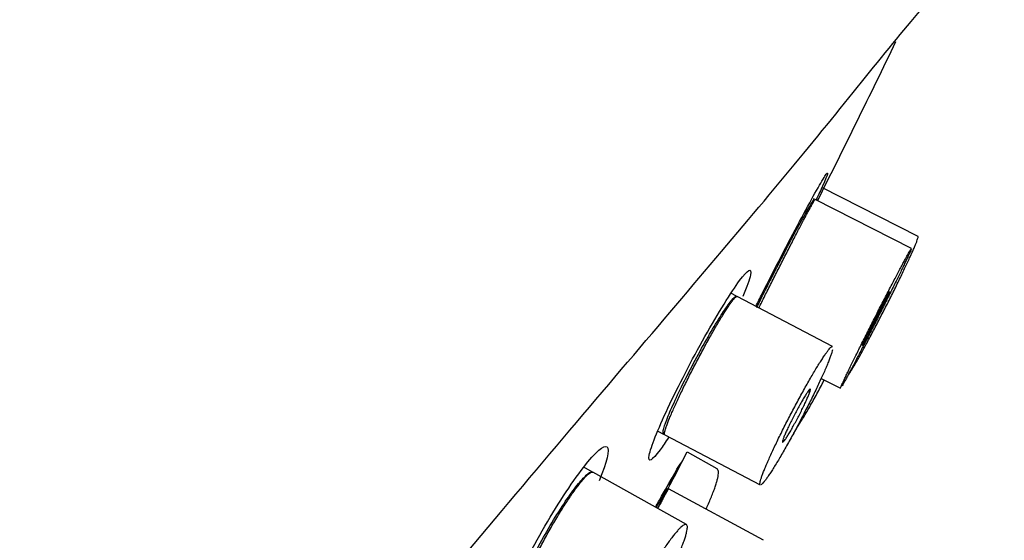
# Model space of a CAD drawing. Units: millimetres. Extents: x 0 to 594, y 0 to 421.
# Drawn here: x 453 to 457, y 145 to 147 of the extents above; entities that cross this region are included whole.
import ezdxf

# ---------------------------------------------------------------- set-up
doc = ezdxf.new("R2010")
doc.units = ezdxf.units.MM
for name, color, linetype in [('ANTICALCAREO_2-0', 7, 'Continuous'), ('CUERPO_REG._2-08', 7, 'Continuous'), ('Default', 7, 'Continuous')]:
    doc.layers.add(name, color=color, linetype=linetype)

# ---------------------------------------------------------------- blocks, each defined once
blk = doc.blocks.new('SE1')
at = {"layer": 'ANTICALCAREO_2-0', "color": 7, "linetype": 'Continuous'}
for p, q in [((456.2668, 146.6206), (455.8824, 146.8164)), ((455.853, 146.77), (455.8488, 146.7721)), ((456.2406, 146.5732), (455.8556, 146.7686)), ((455.5422, 146.3823), (455.5196, 146.3941)), ((455.9255, 146.1814), (455.5441, 146.3813)), ((455.8796, 146.0537), (455.957, 146.0144)), ((455.2271, 145.8424), (455.25, 145.8304)), ((455.2552, 145.8277), (455.6366, 145.6279)), ((455.4642, 145.692), (455.3456, 145.7593)), ((454.9664, 145.6793), (454.9313, 145.6989)), ((455.3416, 145.4699), (454.9676, 145.6787)), ((455.6489, 145.4067), (455.2696, 145.613))]:
    blk.add_line(p, q, dxfattribs=at)
for start, end in [(333.34043, 334.2841), (331.63439, 331.8374), (331.54086, 331.60357)]:
    blk.add_arc((417.3392, 166.1063), 43.1092, start, end, dxfattribs=at)
for points, knots in [([(455.6187, 146.341), (455.6271, 146.3581), (455.6358, 146.3756), (455.6925, 146.4889), (455.7473, 146.5948), (455.8397, 146.7676), (455.8776, 146.8352), (455.9123, 146.8885), (455.9086, 146.8736), (455.8785, 146.8071), (455.8697, 146.7882), (455.8594, 146.7666)], [0.4766218, 0.4766218, 0.4766218, 0.4766218, 0.5, 0.5, 0.625, 0.625, 0.75, 0.75, 0.875, 0.875, 0.9136222, 0.9136222, 0.9136222, 0.9136222]), ([(455.6229, 146.3375), (455.6312, 146.3547), (455.6403, 146.3731), (455.6497, 146.392), (455.6644, 146.4217), (455.6805, 146.4537), (455.6967, 146.4855), (455.7131, 146.5175), (455.73, 146.5502), (455.746, 146.5808), (455.7619, 146.6111), (455.7774, 146.6402), (455.7911, 146.6654), (455.8045, 146.6901), (455.8166, 146.7118), (455.8262, 146.7285), (455.8355, 146.7448), (455.8428, 146.7568), (455.8473, 146.7635), (455.8505, 146.7681), (455.8524, 146.7702), (455.853, 146.7699)], [0.4479969, 0.4479969, 0.4479969, 0.4479969, 0.483349, 0.483349, 0.483349, 0.538661, 0.538661, 0.538661, 0.5946556, 0.5946556, 0.5946556, 0.65031, 0.65031, 0.65031, 0.7047474, 0.7047474, 0.7047474, 0.7576691, 0.7576691, 0.7576691, 0.7939843, 0.7939843, 0.7939843, 0.7939843]), ([(455.6303, 146.3341), (455.6315, 146.3365), (455.6365, 146.3465), (455.6456, 146.3649), (455.658, 146.3897), (455.6709, 146.4155), (455.6841, 146.4419), (455.6977, 146.4688), (455.7114, 146.4959), (455.7252, 146.5229), (455.7388, 146.5496), (455.7523, 146.5759), (455.7654, 146.6013), (455.7781, 146.6258), (455.7901, 146.649), (455.8015, 146.6707), (455.8121, 146.6908), (455.8217, 146.7089), (455.8303, 146.725), (455.8378, 146.7387), (455.8441, 146.7501), (455.8491, 146.7589), (455.8528, 146.765), (455.8549, 146.7682), (455.8555, 146.7687), (455.8556, 146.7686)], [0.4480239, 0.4480239, 0.4480239, 0.4480239, 0.4530263, 0.4685937, 0.4842721, 0.499926, 0.5154827, 0.5310804, 0.5467894, 0.5623767, 0.5779271, 0.5935807, 0.609253, 0.6248039, 0.6403781, 0.6560866, 0.6716878, 0.6872332, 0.702878, 0.7185614, 0.7341192, 0.7497096, 0.7654251, 0.781018, 0.7938611, 0.7938611, 0.7938611, 0.7938611]), ([(455.9862, 146.0649), (455.9872, 146.0661), (455.9898, 146.0695), (455.995, 146.0771), (456.0017, 146.0876), (456.0095, 146.1005), (456.0184, 146.1157), (456.0284, 146.1332), (456.0393, 146.1526), (456.0509, 146.1737), (456.0632, 146.1964), (456.0761, 146.2204), (456.0894, 146.2455), (456.103, 146.2715), (456.1168, 146.2981), (456.1306, 146.325), (456.1444, 146.352), (456.158, 146.379), (456.1713, 146.4057), (456.1841, 146.4317), (456.1964, 146.4569), (456.2081, 146.4811), (456.2189, 146.504), (456.2289, 146.5254), (456.238, 146.5451), (456.246, 146.5629), (456.2528, 146.5786), (456.2584, 146.5921), (456.2627, 146.6031), (456.2656, 146.6116), (456.2672, 146.6174), (456.2673, 146.6199), (456.2669, 146.6205), (456.2668, 146.6206)], [0.2827231, 0.2827231, 0.2827231, 0.2827231, 0.296736, 0.3123051, 0.3280008, 0.3436403, 0.3592059, 0.3748544, 0.3905432, 0.4061155, 0.4217176, 0.43743, 0.4530263, 0.4685937, 0.4842721, 0.499926, 0.5154827, 0.5310804, 0.5467894, 0.5623767, 0.5779271, 0.5935807, 0.609253, 0.6248039, 0.6403781, 0.6560866, 0.6716878, 0.6872332, 0.702878, 0.7185614, 0.7341192, 0.7497096, 0.7561354, 0.7561354, 0.7561354, 0.7561354]), ([(455.957, 146.0144), (455.957, 146.0144), (455.9569, 146.0146), (455.9573, 146.0162), (455.9592, 146.0211), (455.9625, 146.0287), (455.9671, 146.0388), (455.973, 146.0515), (455.9801, 146.0664), (455.9883, 146.0835), (455.9975, 146.1025), (456.0077, 146.1233), (456.0188, 146.1457), (456.0305, 146.1694), (456.0429, 146.1943), (456.0558, 146.2201), (456.0691, 146.2465), (456.0827, 146.2733), (456.0964, 146.3004), (456.1101, 146.3275), (456.1238, 146.3542), (456.1373, 146.3804), (456.1504, 146.4059), (456.163, 146.4303), (456.1751, 146.4535), (456.1865, 146.4753), (456.1971, 146.4954), (456.2067, 146.5135), (456.2153, 146.5295), (456.2228, 146.5433), (456.2291, 146.5546), (456.2341, 146.5634), (456.2377, 146.5695), (456.2399, 146.5727), (456.2405, 146.5732), (456.2406, 146.5732)], [0.2938265, 0.2938265, 0.2938265, 0.2938265, 0.296736, 0.3123051, 0.3280008, 0.3436403, 0.3592059, 0.3748544, 0.3905432, 0.4061155, 0.4217176, 0.43743, 0.4530263, 0.4685937, 0.4842721, 0.499926, 0.5154827, 0.5310804, 0.5467894, 0.5623767, 0.5779271, 0.5935807, 0.609253, 0.6248039, 0.6403781, 0.6560866, 0.6716878, 0.6872332, 0.702878, 0.7185614, 0.7341192, 0.7497096, 0.7654251, 0.781018, 0.7938611, 0.7938611, 0.7938611, 0.7938611]), ([(456.2401, 146.5709), (456.2397, 146.5697), (456.2385, 146.5665), (456.2352, 146.559), (456.2306, 146.5488), (456.2247, 146.5362), (456.2176, 146.5213), (456.2094, 146.5043), (456.2002, 146.4852), (456.19, 146.4644), (456.179, 146.4421), (456.1672, 146.4183), (456.1547, 146.3933), (456.1461, 146.376), (456.1417, 146.3673)], [0.8125, 0.8125, 0.8125, 0.8125, 0.8279226, 0.8434878, 0.8591397, 0.8748273, 0.8903995, 0.9060065, 0.9217202, 0.9373143, 0.9528872, 0.9685783, 0.9842841, 1, 1, 1, 1]), ([(455.2702, 145.8177), (455.2579, 145.7987), (455.2467, 145.7822), (455.2033, 145.7231), (455.187, 145.7149), (455.1991, 145.7785), (455.2269, 145.8483), (455.3087, 146.0228), (455.3631, 146.128), (455.4685, 146.3156), (455.5199, 146.3986), (455.5879, 146.4908), (455.6037, 146.4988), (455.5937, 146.4497), (455.5831, 146.4196), (455.5669, 146.3806)], [0.213684, 0.213684, 0.213684, 0.213684, 0.25, 0.25, 0.375, 0.375, 0.5, 0.5, 0.625, 0.625, 0.75, 0.75, 0.875, 0.875, 0.946357, 0.946357, 0.946357, 0.946357]), ([(455.2551, 145.8316), (455.2535, 145.8306), (455.2521, 145.8301), (455.251, 145.8301), (455.2478, 145.8303), (455.2473, 145.8356), (455.2493, 145.8454), (455.2513, 145.8553), (455.2561, 145.8702), (455.2632, 145.8887), (455.2704, 145.9077), (455.2803, 145.931), (455.292, 145.9568), (455.304, 145.9832), (455.3183, 146.013), (455.3335, 146.0435), (455.349, 146.0745), (455.366, 146.1071), (455.3831, 146.1388), (455.4001, 146.1703), (455.4176, 146.2018), (455.4343, 146.2304), (455.4505, 146.2583), (455.4664, 146.2844), (455.4803, 146.3062), (455.4939, 146.3274), (455.5061, 146.3451), (455.5159, 146.3579), (455.5254, 146.3703), (455.5329, 146.3784), (455.5376, 146.3812), (455.5396, 146.3825), (455.5412, 146.3828), (455.5423, 146.3822)], [0.3079953, 0.3079953, 0.3079953, 0.3079953, 0.325346, 0.325346, 0.325346, 0.3769141, 0.3769141, 0.3769141, 0.4294057, 0.4294057, 0.4294057, 0.483349, 0.483349, 0.483349, 0.538661, 0.538661, 0.538661, 0.5946556, 0.5946556, 0.5946556, 0.65031, 0.65031, 0.65031, 0.7047474, 0.7047474, 0.7047474, 0.7576691, 0.7576691, 0.7576691, 0.8094767, 0.8094767, 0.8094767, 0.8314449, 0.8314449, 0.8314449, 0.8314449]), ([(455.2552, 145.8277), (455.2546, 145.828), (455.2538, 145.8293), (455.2536, 145.8335), (455.2549, 145.8407), (455.2576, 145.8504), (455.2616, 145.8625), (455.2669, 145.8769), (455.2735, 145.8935), (455.2813, 145.912), (455.2902, 145.9323), (455.3, 145.9542), (455.3109, 145.9774), (455.3225, 146.0018), (455.3348, 146.0272), (455.3478, 146.0533), (455.3612, 146.0799), (455.3751, 146.1068), (455.3892, 146.1337), (455.4034, 146.1604), (455.4176, 146.1866), (455.4317, 146.2121), (455.4455, 146.2366), (455.4589, 146.26), (455.4718, 146.2818), (455.484, 146.302), (455.4954, 146.3204), (455.5058, 146.3366), (455.5153, 146.3505), (455.5236, 146.362), (455.5307, 146.371), (455.5364, 146.3774), (455.5409, 146.381), (455.5431, 146.3816), (455.544, 146.3814), (455.5441, 146.3813)], [0.3309626, 0.3309626, 0.3309626, 0.3309626, 0.3436403, 0.3592059, 0.3748544, 0.3905432, 0.4061155, 0.4217176, 0.43743, 0.4530263, 0.4685937, 0.4842721, 0.499926, 0.5154827, 0.5310804, 0.5467894, 0.5623767, 0.5779271, 0.5935807, 0.609253, 0.6248039, 0.6403781, 0.6560866, 0.6716878, 0.6872332, 0.702878, 0.7185614, 0.7341192, 0.7497096, 0.7654251, 0.781018, 0.796587, 0.8122853, 0.8279226, 0.8310389, 0.8310389, 0.8310389, 0.8310389]), ([(456.1152, 146.3217), (456.1118, 146.3151), (456.1049, 146.3014), (456.0943, 146.2806), (456.0839, 146.2602), (456.074, 146.241), (456.0649, 146.2236), (456.0572, 146.2089), (456.051, 146.1974), (456.0466, 146.1897), (456.0443, 146.186), (456.0442, 146.1867), (456.0462, 146.1915), (456.0503, 146.2003), (456.0562, 146.2126), (456.0637, 146.2279), (456.0724, 146.2457), (456.0822, 146.2652), (456.0925, 146.2857), (456.1031, 146.3065), (456.1135, 146.327), (456.1235, 146.3462), (456.1325, 146.3635), (456.1403, 146.3782), (456.1465, 146.3897), (456.1508, 146.3975), (456.1531, 146.4011), (456.1533, 146.4005), (456.1513, 146.3957), (456.1472, 146.387), (456.1413, 146.3746), (456.1338, 146.3593), (456.125, 146.3415), (456.1185, 146.3284), (456.1152, 146.3217)], [0, 0, 0, 0, 0.03122, 0.062514, 0.09366, 0.124983, 0.156103, 0.187417, 0.218594, 0.249843, 0.281141, 0.312304, 0.343636, 0.374849, 0.40611, 0.437425, 0.468591, 0.499926, 0.531084, 0.562383, 0.593591, 0.624814, 0.656098, 0.687243, 0.718569, 0.749714, 0.781019, 0.812283, 0.843484, 0.874822, 0.906001, 0.93731, 0.968576, 1, 1, 1, 1]), ([(456.1417, 146.3673), (456.1373, 146.3585), (456.1285, 146.3409), (456.1149, 146.3141), (456.1012, 146.287), (456.0874, 146.26), (456.0738, 146.2332), (456.0603, 146.207), (456.0472, 146.1816), (456.0346, 146.1571), (456.0225, 146.1339), (456.0111, 146.1122), (456.0006, 146.0921), (455.9909, 146.074), (455.9823, 146.058), (455.9748, 146.0442), (455.9686, 146.0329), (455.9652, 146.027), (455.9638, 146.0245), (455.9637, 146.0245)], [0, 0, 0, 0, 0.0156631, 0.0312173, 0.0468004, 0.0625074, 0.078105, 0.0936511, 0.1092868, 0.1249727, 0.1405274, 0.1560922, 0.171795, 0.1874069, 0.2029512, 0.2185849, 0.2342763, 0.2498375, 0.25, 0.25, 0.25, 0.25]), ([(455.6366, 145.6279), (455.6361, 145.6281), (455.6352, 145.6294), (455.635, 145.6337), (455.6363, 145.6409), (455.639, 145.6506), (455.643, 145.6627), (455.6483, 145.6771), (455.6549, 145.6937), (455.6627, 145.7122), (455.6716, 145.7324), (455.6815, 145.7543), (455.6923, 145.7776), (455.7039, 145.802), (455.7162, 145.8274), (455.7292, 145.8535), (455.7427, 145.8801), (455.7565, 145.9069), (455.7706, 145.9339), (455.7848, 145.9606), (455.799, 145.9867), (455.8131, 146.0122), (455.8269, 146.0368), (455.8403, 146.0601), (455.8532, 146.082), (455.8654, 146.1022), (455.8768, 146.1205), (455.8873, 146.1367), (455.8967, 146.1507), (455.905, 146.1622), (455.9121, 146.1712), (455.9179, 146.1775), (455.9223, 146.1812), (455.9245, 146.1818), (455.9254, 146.1815), (455.9255, 146.1815)], [0.3309626, 0.3309626, 0.3309626, 0.3309626, 0.3436403, 0.3592059, 0.3748544, 0.3905432, 0.4061155, 0.4217176, 0.43743, 0.4530263, 0.4685937, 0.4842721, 0.499926, 0.5154827, 0.5310804, 0.5467894, 0.5623767, 0.5779271, 0.5935807, 0.609253, 0.6248039, 0.6403781, 0.6560866, 0.6716878, 0.6872332, 0.702878, 0.7185614, 0.7341192, 0.7497096, 0.7654251, 0.781018, 0.796587, 0.8122853, 0.8279226, 0.8310389, 0.8310389, 0.8310389, 0.8310389]), ([(455.9256, 146.168), (455.9249, 146.1652), (455.9232, 146.1588), (455.9192, 146.1468), (455.9138, 146.1323), (455.9072, 146.1158), (455.8995, 146.0973), (455.8906, 146.077), (455.8807, 146.055), (455.8734, 146.0394), (455.8696, 146.0314)], [0.875, 0.875, 0.875, 0.875, 0.8903995, 0.9060065, 0.9217202, 0.9373143, 0.9528872, 0.9685783, 0.9842841, 1, 1, 1, 1]), ([(455.8696, 146.0314), (455.8659, 146.0235), (455.8581, 146.0072), (455.8458, 145.9818), (455.8328, 145.9557), (455.8194, 145.9291), (455.8055, 145.9022), (455.7915, 145.8753), (455.7772, 145.8486), (455.763, 145.8224), (455.7489, 145.7969), (455.7351, 145.7724), (455.7217, 145.7491), (455.7088, 145.7272), (455.6966, 145.707), (455.6852, 145.6887), (455.6748, 145.6725), (455.6653, 145.6586), (455.657, 145.647), (455.65, 145.6381), (455.6442, 145.6318), (455.6412, 145.6293), (455.64, 145.6286), (455.64, 145.6286)], [0, 0, 0, 0, 0.0156631, 0.0312173, 0.0468004, 0.0625074, 0.078105, 0.0936511, 0.1092868, 0.1249727, 0.1405274, 0.1560922, 0.171795, 0.1874069, 0.2029512, 0.2185849, 0.2342763, 0.2498375, 0.2654245, 0.2811393, 0.296736, 0.3123051, 0.3125, 0.3125, 0.3125, 0.3125]), ([(455.7709, 145.8365), (455.7717, 145.8378), (455.7766, 145.8452), (455.7858, 145.8596), (455.799, 145.8809), (455.8128, 145.9037), (455.8269, 145.9278), (455.8412, 145.9529), (455.8557, 145.9789), (455.8702, 146.0054), (455.8824, 146.0284), (455.8898, 146.0425), (455.8924, 146.0476)], [0.3403304, 0.3403304, 0.3403304, 0.3403304, 0.3436403, 0.3592059, 0.3748544, 0.3905432, 0.4061155, 0.4217176, 0.43743, 0.4530263, 0.4685937, 0.477611, 0.477611, 0.477611, 0.477611]), ([(455.8149, 145.953), (455.812, 145.947), (455.8059, 145.9342), (455.7957, 145.9139), (455.7849, 145.8932), (455.774, 145.8728), (455.7633, 145.8535), (455.7531, 145.8361), (455.744, 145.8213), (455.7364, 145.8097), (455.7305, 145.8018), (455.7265, 145.7979), (455.7248, 145.7983), (455.7252, 145.8029), (455.7278, 145.8113), (455.7324, 145.8232), (455.7388, 145.8382), (455.7468, 145.8555), (455.756, 145.8747), (455.7662, 145.895), (455.7769, 145.9157), (455.7879, 145.9361), (455.7986, 145.9554), (455.8088, 145.9728), (455.8178, 145.9876), (455.8255, 145.9993), (455.8314, 146.0072), (455.8354, 146.011), (455.8371, 146.0106), (455.8367, 146.0061), (455.8341, 145.9977), (455.8295, 145.9858), (455.8231, 145.9708), (455.8178, 145.9592), (455.8149, 145.953)], [0, 0, 0, 0, 0.03122, 0.062514, 0.09366, 0.124983, 0.156103, 0.187417, 0.218594, 0.249843, 0.281141, 0.312304, 0.343636, 0.374849, 0.40611, 0.437425, 0.468591, 0.499926, 0.531084, 0.562383, 0.593591, 0.624814, 0.656098, 0.687243, 0.718569, 0.749714, 0.781019, 0.812283, 0.843484, 0.874822, 0.906001, 0.93731, 0.968576, 1, 1, 1, 1]), ([(454.6856, 145.1077), (454.6431, 145.0545), (454.6122, 145.0294), (454.5895, 145.0503), (454.601, 145.1009), (454.6615, 145.2499), (454.7109, 145.349), (454.8207, 145.5412), (454.8815, 145.6351), (454.9783, 145.7607), (455.013, 145.7907), (455.0357, 145.7699), (455.0242, 145.7202), (454.9934, 145.6447)], [0.2593544, 0.2593544, 0.2593544, 0.2593544, 0.375, 0.375, 0.5, 0.5, 0.625, 0.625, 0.75, 0.75, 0.875, 0.875, 1, 1, 1, 1]), ([(455.2178, 145.5393), (455.2264, 145.5546), (455.2347, 145.5693), (455.2848, 145.6582), (455.3138, 145.7081), (455.3264, 145.7251), (455.3097, 145.6919), (455.262, 145.6022), (455.2453, 145.571), (455.2268, 145.5366)], [0.6019421, 0.6019421, 0.6019421, 0.6019421, 0.625, 0.625, 0.75, 0.75, 0.875, 0.875, 0.9264929, 0.9264929, 0.9264929, 0.9264929]), ([(454.661, 145.1389), (454.6604, 145.1392), (454.6599, 145.1396), (454.6595, 145.1401), (454.6561, 145.1437), (454.6556, 145.1524), (454.6579, 145.1652), (454.6603, 145.1784), (454.6657, 145.1964), (454.6736, 145.2177), (454.6817, 145.2396), (454.6927, 145.2655), (454.7057, 145.2933), (454.7189, 145.3215), (454.7345, 145.3524), (454.7512, 145.3836), (454.7678, 145.4146), (454.786, 145.4467), (454.8043, 145.4771), (454.8221, 145.5068), (454.8405, 145.5358), (454.8578, 145.5614), (454.8746, 145.5863), (454.8909, 145.6088), (454.9052, 145.6268), (454.9192, 145.6445), (454.9317, 145.6584), (454.9417, 145.6673), (454.9516, 145.6763), (454.9593, 145.6806), (454.9641, 145.6801), (454.965, 145.68), (454.9657, 145.6797), (454.9664, 145.6793)], [0.3698797, 0.3698797, 0.3698797, 0.3698797, 0.3769141, 0.3769141, 0.3769141, 0.4294057, 0.4294057, 0.4294057, 0.483349, 0.483349, 0.483349, 0.538661, 0.538661, 0.538661, 0.5946556, 0.5946556, 0.5946556, 0.65031, 0.65031, 0.65031, 0.7047474, 0.7047474, 0.7047474, 0.7576691, 0.7576691, 0.7576691, 0.8094767, 0.8094767, 0.8094767, 0.8610049, 0.8610049, 0.8610049, 0.8698356, 0.8698356, 0.8698356, 0.8698356]), ([(454.6668, 145.1356), (454.6664, 145.1359), (454.6651, 145.1369), (454.6634, 145.14), (454.6628, 145.1467), (454.6636, 145.1558), (454.6659, 145.1673), (454.6696, 145.181), (454.6747, 145.1968), (454.6812, 145.2146), (454.6889, 145.2341), (454.6978, 145.2553), (454.7078, 145.2779), (454.7188, 145.3017), (454.7308, 145.3265), (454.7436, 145.3521), (454.7571, 145.3782), (454.7712, 145.4048), (454.7858, 145.4313), (454.8007, 145.4577), (454.8159, 145.4837), (454.8311, 145.5091), (454.8461, 145.5335), (454.861, 145.5567), (454.8754, 145.5786), (454.8893, 145.5987), (454.9025, 145.617), (454.9149, 145.6333), (454.9263, 145.6473), (454.9366, 145.659), (454.9458, 145.6681), (454.9536, 145.6746), (454.9601, 145.6785), (454.9647, 145.6797), (454.9669, 145.6791), (454.9676, 145.6787)], [0.3698093, 0.3698093, 0.3698093, 0.3698093, 0.3748544, 0.3905432, 0.4061155, 0.4217176, 0.43743, 0.4530263, 0.4685937, 0.4842721, 0.499926, 0.5154827, 0.5310804, 0.5467894, 0.5623767, 0.5779271, 0.5935807, 0.609253, 0.6248039, 0.6403781, 0.6560866, 0.6716878, 0.6872332, 0.702878, 0.7185614, 0.7341192, 0.7497096, 0.7654251, 0.781018, 0.796587, 0.8122853, 0.8279226, 0.8434878, 0.8591397, 0.8698874, 0.8698874, 0.8698874, 0.8698874]), ([(455.4206, 145.5325), (455.422, 145.5355), (455.4269, 145.5464), (455.435, 145.5647), (455.4439, 145.5864), (455.4517, 145.6065), (455.4581, 145.6249), (455.4631, 145.6415), (455.4668, 145.656), (455.4689, 145.6683), (455.4696, 145.6783), (455.4688, 145.6858), (455.4667, 145.6901), (455.4649, 145.6916), (455.4641, 145.692)], [0.5096684, 0.5096684, 0.5096684, 0.5096684, 0.5154827, 0.5310804, 0.5467894, 0.5623767, 0.5779271, 0.5935807, 0.609253, 0.6248039, 0.6403781, 0.6560866, 0.6716878, 0.6804424, 0.6804424, 0.6804424, 0.6804424]), ([(455.2212, 145.5386), (455.2226, 145.541), (455.2239, 145.5434), (455.2252, 145.5457), (455.2368, 145.5661), (455.2465, 145.5829), (455.2534, 145.5946), (455.2601, 145.606), (455.2644, 145.6128), (455.2658, 145.6145), (455.266, 145.6147), (455.2662, 145.6149), (455.2662, 145.6148)], [0.6423417, 0.6423417, 0.6423417, 0.6423417, 0.6484496, 0.6484496, 0.6484496, 0.7023008, 0.7023008, 0.7023008, 0.7550506, 0.7550506, 0.7550506, 0.764338, 0.764338, 0.764338, 0.764338]), ([(455.2629, 145.6069), (455.2625, 145.6061), (455.2621, 145.6053), (455.2617, 145.6044), (455.2576, 145.5962), (455.2509, 145.5831), (455.2419, 145.5661), (455.2374, 145.5575), (455.2323, 145.5479), (455.2268, 145.5374)], [0.80136019, 0.80136019, 0.80136019, 0.80136019, 0.80713705, 0.80713705, 0.80713705, 0.85926004, 0.85926004, 0.85926004, 0.88554626, 0.88554626, 0.88554626, 0.88554626]), ([(455.2287, 145.5371), (455.2313, 145.5419), (455.2371, 145.5526), (455.2451, 145.5675), (455.2526, 145.5813), (455.2588, 145.5929), (455.2637, 145.6019), (455.2672, 145.6084), (455.2685, 145.611), (455.2694, 145.6127), (455.2698, 145.6135), (455.2689, 145.6119), (455.2665, 145.6077), (455.2627, 145.6008), (455.2576, 145.5914), (455.2511, 145.5796), (455.2433, 145.5654), (455.2353, 145.5508), (455.2298, 145.5407), (455.2274, 145.5364)], [0.6438273, 0.6438273, 0.6438273, 0.6438273, 0.6561078, 0.6716959, 0.6872495, 0.7029241, 0.7185801, 0.734135, 0.7497481, 0.7500465, 0.7657363, 0.7812947, 0.7968576, 0.8125501, 0.8281452, 0.8436925, 0.8593463, 0.8749934, 0.8858065, 0.8858065, 0.8858065, 0.8858065]), ([(455.3193, 145.371), (455.3165, 145.3642), (455.3106, 145.3501), (455.3005, 145.3275), (455.2895, 145.3037), (455.2775, 145.2788), (455.2647, 145.2532), (455.2512, 145.2271), (455.237, 145.2006), (455.2224, 145.174), (455.2075, 145.1476), (455.1924, 145.1216), (455.1772, 145.0963), (455.1621, 145.0719), (455.1473, 145.0486), (455.1329, 145.0268), (455.1189, 145.0066), (455.1057, 144.9883), (455.0934, 144.9721), (455.082, 144.9581), (455.0717, 144.9465), (455.0625, 144.9373), (455.0547, 144.9308), (455.0482, 144.9269), (455.0431, 144.9257), (455.0395, 144.9272), (455.0374, 144.9313), (455.0367, 144.9379), (455.0376, 144.947), (455.0399, 144.9585), (455.0436, 144.9722), (455.0487, 144.988), (455.0551, 145.0058), (455.0628, 145.0254), (455.0717, 145.0465), (455.0817, 145.0691), (455.0928, 145.0929), (455.1048, 145.1177), (455.1176, 145.1433), (455.1311, 145.1695), (455.1452, 145.196), (455.1598, 145.2225), (455.1747, 145.2489), (455.1898, 145.275), (455.205, 145.3003), (455.2201, 145.3247), (455.2349, 145.3479), (455.2494, 145.3698), (455.2633, 145.3899), (455.2765, 145.4083), (455.2889, 145.4245), (455.3003, 145.4385), (455.3106, 145.4502), (455.3198, 145.4593), (455.3276, 145.4659), (455.3341, 145.4698), (455.3392, 145.471), (455.3428, 145.4696), (455.345, 145.4655), (455.3456, 145.4589), (455.3448, 145.4498), (455.3425, 145.4384), (455.3388, 145.4247), (455.3337, 145.4088), (455.3272, 145.391), (455.3221, 145.3778), (455.3193, 145.371)], [0, 0, 0, 0, 0.015663, 0.031217, 0.0468, 0.062507, 0.078105, 0.093651, 0.109287, 0.124973, 0.140527, 0.156092, 0.171795, 0.187407, 0.202951, 0.218585, 0.234276, 0.249838, 0.265424, 0.281139, 0.296736, 0.312305, 0.328001, 0.34364, 0.359206, 0.374854, 0.390543, 0.406115, 0.421718, 0.43743, 0.453026, 0.468594, 0.484272, 0.499926, 0.515483, 0.53108, 0.546789, 0.562377, 0.577927, 0.593581, 0.609253, 0.624804, 0.640378, 0.656087, 0.671688, 0.687233, 0.702878, 0.718561, 0.734119, 0.74971, 0.765425, 0.781018, 0.796587, 0.812285, 0.827923, 0.843488, 0.85914, 0.874827, 0.8904, 0.906007, 0.92172, 0.937314, 0.952887, 0.968578, 0.984284, 1, 1, 1, 1])]:
    blk.add_open_spline(points, degree=3, knots=knots, dxfattribs=at)
at = {"layer": 'CUERPO_REG._2-08', "color": 7, "linetype": 'Continuous'}
for points, knots in [([(454.423, 150.9886), (454.2542, 151.002), (454.09, 150.9498), (453.7798, 150.8226), (453.6316, 150.7431), (453.1894, 150.5027), (452.8992, 150.3339), (452.0361, 149.816), (451.4715, 149.4524), (449.8178, 148.3066), (448.7495, 147.4922), (445.6723, 144.9089), (443.7738, 143.0015), (441.6498, 140.4069), (441.2368, 139.878), (440.431, 138.8065), (440.0351, 138.2657), (439.2623, 137.1703), (438.8892, 136.6125), (438.1624, 135.4848), (437.8074, 134.9159), (437.1812, 133.8664), (436.907, 133.387), (436.6419, 132.9025)], [0, 0, 0, 0, 0.015625, 0.015625, 0.03125, 0.03125, 0.0625, 0.0625, 0.125, 0.125, 0.25, 0.25, 0.5, 0.5, 0.5625, 0.5625, 0.625, 0.625, 0.6875, 0.6875, 0.75, 0.75, 0.8014614, 0.8014614, 0.8014614, 0.8014614]), ([(454.423, 150.9886), (454.4004, 150.9562), (454.3593, 150.902), (454.1724, 150.6713), (454.0354, 150.505), (453.6989, 150.0998), (453.4972, 149.8582), (453.0222, 149.2918), (452.7548, 148.974), (452.1694, 148.2794), (451.8479, 147.8981), (451.1611, 147.0844), (450.8014, 146.6587), (450.0497, 145.7712), (449.6532, 145.3042), (448.852, 144.3647), (448.447, 143.8918), (447.6271, 142.9403), (447.2101, 142.4589), (446.4082, 141.5226), (446.02, 141.0623), (445.2694, 140.1572), (444.906, 139.72), (444.1992, 138.9336), (443.8568, 138.5823), (443.3263, 138.1083), (443.1446, 137.9603), (442.7633, 137.6625), (442.5649, 137.5097), (442.1693, 137.1594), (441.9705, 136.964), (441.5796, 136.5516), (441.3873, 136.3357), (440.8104, 135.6653), (440.423, 135.1825), (439.6406, 134.1995), (439.2534, 133.6996), (438.8855, 133.1879)], [0, 0, 0, 0, 0.0625, 0.0625, 0.125, 0.125, 0.1875, 0.1875, 0.25, 0.25, 0.3125, 0.3125, 0.375, 0.375, 0.4375, 0.4375, 0.5, 0.5, 0.5625, 0.5625, 0.625, 0.625, 0.6875, 0.6875, 0.75, 0.75, 0.78125, 0.78125, 0.8125, 0.8125, 0.84375, 0.84375, 0.875, 0.875, 0.9375, 0.9375, 1, 1, 1, 1]), ([(441.9004, 131.5936), (442.3047, 132.0301), (442.7266, 132.4524), (443.3514, 133.0836), (443.5555, 133.2938), (443.9559, 133.7013), (444.1556, 133.8968), (444.4724, 134.1579), (444.5826, 134.238), (444.7998, 134.3958), (444.9034, 134.4754), (445.1999, 134.7147), (445.3798, 134.8739), (445.8751, 135.3322), (446.1332, 135.6148), (446.6695, 136.2203), (446.9559, 136.5502), (447.5871, 137.2866), (447.9368, 137.6992), (448.4608, 138.3124), (448.6357, 138.5163), (448.9947, 138.9345), (449.1812, 139.1514), (449.7539, 139.8187), (450.141, 140.2718), (450.9156, 141.1802), (451.3052, 141.6373), (452.0664, 142.5311), (452.437, 142.9666), (453.1646, 143.8223), (453.5166, 144.2367), (454.1731, 145.0124), (454.4812, 145.3787), (455.0573, 146.0615), (455.3172, 146.3658), (455.6612, 146.7737), (455.7679, 146.9017), (455.9645, 147.1421), (456.0543, 147.2549), (456.2177, 147.4553), (456.2917, 147.5436), (456.4254, 147.6961), (456.4862, 147.7591), (456.5739, 147.8818), (456.6008, 147.942), (456.6116, 148.0586), (456.5967, 148.1097), (456.5765, 148.1529)], [0, 0, 0, 0, 0.0625, 0.0625, 0.09375, 0.09375, 0.125, 0.125, 0.140625, 0.140625, 0.15625, 0.15625, 0.1875, 0.1875, 0.25, 0.25, 0.3125, 0.3125, 0.375, 0.375, 0.40625, 0.40625, 0.4375, 0.4375, 0.5, 0.5, 0.5625, 0.5625, 0.625, 0.625, 0.6875, 0.6875, 0.75, 0.75, 0.8125, 0.8125, 0.84375, 0.84375, 0.875, 0.875, 0.90625, 0.90625, 0.9375, 0.9375, 0.96875, 0.96875, 1, 1, 1, 1])]:
    blk.add_open_spline(points, degree=3, knots=knots, dxfattribs=at)

msp = doc.modelspace()

# ---------------------------------------------------------------- block references
at = {"layer": 'Default'}
msp.add_blockref('SE1', (0, 0), dxfattribs=at)

doc.saveas('drawing.dxf')
